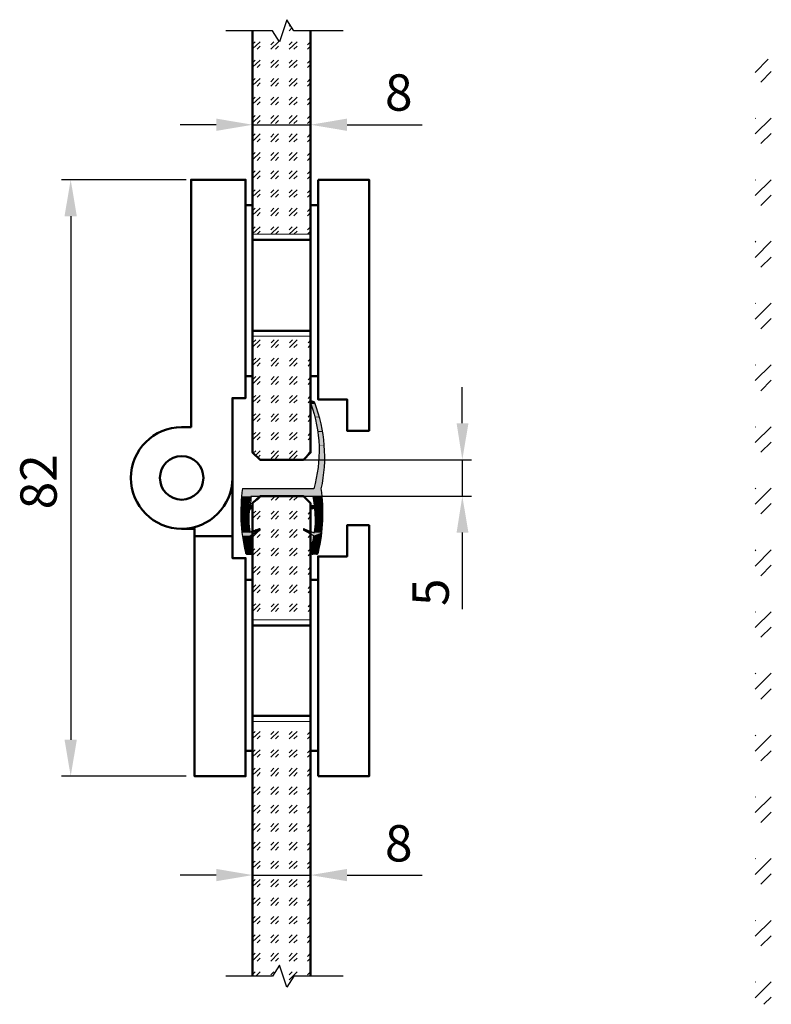
# Model space of a CAD drawing. Units: millimetres. Extents: x 32 to 198, y 35 to 286.
# Drawn here: x 48 to 121, y 35 to 130 of the extents above; entities that cross this region are included whole.
import ezdxf

# ---------------------------------------------------------------- set-up
doc = ezdxf.new("R2010")
doc.units = ezdxf.units.MM
for name, color, linetype, true_color in [('PDF _0', 7, 'Continuous', 0xecece7), ('PDF _2Стекло', 150, 'Continuous', 0x007fff), ('PDF _размер', 7, 'Continuous', 0x383e42), ('PDF _Текст', 7, 'Continuous', 0x383e42)]:
    doc.layers.add(name, color=color, linetype=linetype, true_color=true_color)
doc.layers.add('PDF _контур 0.5', color=7, linetype='Continuous')
doc.styles.add('PDF ISOCPEUR Italic', font='isocpeui.ttf')

msp = doc.modelspace()

# ---------------------------------------------------------------- linework, layer by layer
at = {"layer": 'PDF _0', "color": 7, "lineweight": 25}
for points in [[(79.635, 129), (74.894, 129), (74.216, 130.058), (73.496, 127.941), (72.819, 129), (68.331, 129)], [(70.745, 83.276), (70.618, 83.319)], [(76.672, 83.276), (76.836, 83.311)], [(76.873, 82.965), (76.714, 82.938)], [(71.549, 81.032), (70.618, 80.651)], [(70.66, 80.355), (71.591, 80.905)], [(76.799, 80.355), (75.825, 80.905)], [(75.867, 81.032), (76.831, 80.638)], [(70.914, 78.746), (70.914, 79.508)], [(76.502, 78.746), (76.502, 79.508)], [(70.406, 78.577), (70.745, 78.577)], [(77.053, 78.577), (76.714, 78.577)], [(79.635, 37.934), (74.894, 37.934), (74.216, 36.875), (73.496, 38.992), (72.819, 37.934), (68.331, 37.934)]]:
    msp.add_lwpolyline(points, dxfattribs=at)
for points in [[(76.518, 93.059, -0.158419), (76.799, 84.885), (73.708, 84.885), (69.94, 84.885)], [(70.745, 84.165), (73.708, 84.165), (76.714, 84.165, -0.010236), (76.836, 83.311)], [(70.575, 82.938), (70.745, 82.938, 1), (70.745, 83.276)]]:
    msp.add_lwpolyline(points, format="xyb", dxfattribs=at)
at = {"layer": 'PDF _0', "lineweight": 0}
for points in [[(76.883, 93.098), (76.502, 93.098), (76.883, 93.098)], [(76.841, 93.183), (76.545, 93.183), (76.841, 93.183)], [(76.841, 93.183), (76.545, 93.183), (76.841, 93.183)], [(76.799, 93.225), (76.587, 93.225), (76.799, 93.225)], [(76.799, 93.225), (76.587, 93.225), (76.799, 93.225)], [(76.756, 93.268), (76.629, 93.268), (76.756, 93.268)], [(76.714, 93.268), (76.672, 93.268), (76.714, 93.268)], [(70.787, 82.938), (70.745, 82.938), (70.787, 82.938)], [(77.645, 83.065), (76.545, 83.065), (77.645, 83.065)], [(77.645, 83.276), (76.587, 83.276), (77.645, 83.276)], [(77.645, 83.276), (76.629, 83.276), (77.645, 83.276)], [(77.645, 82.98), (76.629, 82.98), (77.645, 82.98)], [(71.634, 80.905), (71.21, 80.905), (71.634, 80.905)], [(71.634, 80.905), (71.253, 80.905), (71.634, 80.905)], [(71.634, 80.948), (71.337, 80.948), (71.634, 80.948)], [(71.634, 80.948), (71.38, 80.948), (71.634, 80.948)], [(71.634, 80.99), (71.464, 80.99), (71.634, 80.99)], [(71.634, 80.99), (71.507, 80.99), (71.634, 80.99)], [(76.164, 80.905), (75.825, 80.905), (76.164, 80.905)], [(75.867, 81.032), (75.867, 81.032), (75.867, 81.032)], [(75.867, 81.032), (75.867, 81.032), (75.867, 81.032)], [(75.867, 81.032), (75.867, 81.032), (75.867, 81.032)], [(77.391, 79.678), (76.629, 79.678), (77.391, 79.678)], [(70.872, 78.619), (70.279, 78.619), (70.872, 78.619)], [(70.787, 78.577), (70.364, 78.577), (70.787, 78.577)], [(77.222, 78.704), (76.545, 78.704), (77.222, 78.704)], [(77.18, 78.619), (76.587, 78.619), (77.18, 78.619)], [(77.095, 78.577), (76.672, 78.577), (77.095, 78.577)], [(77.053, 78.577), (76.714, 78.577), (77.053, 78.577)]]:
    msp.add_lwpolyline(points, dxfattribs=at)
for points in [[(70.745, 82.938), (70.745, 82.938), (70.745, 82.938)], [(71.591, 81.032), (71.549, 81.032), (71.591, 81.032)]]:
    msp.add_lwpolyline(points, close=True, dxfattribs=at)
at = {"layer": 'PDF _0', "color": 7, "lineweight": 25}
for centre, radius, start, end in [((76.704, 93.113), 0.194, 13.61128, 196.11969), ((63.402, 87.958), 14.458, 347.70081, 21.08826), ((86.603, 82.581), 16.829, 172.07335, 193.18359), ((60.861, 82.581), 16.829, 346.81641, 7.92665), ((91.766, 80.93), 21.23, 171.21628, 173.5621), ((76.357, 81.904), 5.821, 169.49156, 192.17836), ((76.722, 83.111), 0.173, 106.92539, 267.32465), ((71.168, 81.905), 5.803, 347.38735, 10.52679), ((71.566, 80.967), 0.0667, 291.97462, 105.09287), ((75.868, 80.961), 0.0702, 89.50436, 232.44557), ((91.596, 83.004), 21.059, 187.13224, 188.80448), ((72.361, 80.361), 1.679, 200.21516, 210.51308), ((76.734, 79.483), 0.233, 112.95257, 173.82309), ((76.586, 79.831), 0.145, 293.14435, 339.6139), ((55.911, 83.004), 21.059, 351.19552, 352.86776), ((70.402, 78.762), 0.185, 185.94555, 271.16672), ((70.766, 78.725), 0.15, 261.8699, 8.1301), ((76.71, 78.788), 0.211, 191.48255, 271.19783), ((77.061, 78.763), 0.187, 267.4307, 353.67371)]:
    msp.add_arc(centre, radius, start, end, dxfattribs=at)
at = {"layer": 'PDF _0', "transparency": 33554559}
for points in [[(76.883, 93.098), (76.502, 93.098), (76.883, 93.141)], [(76.502, 93.098), (76.883, 93.141), (76.545, 93.141)], [(76.545, 93.056), (76.883, 93.098), (76.502, 93.098)], [(76.502, 93.098), (76.883, 93.098), (76.883, 93.098)], [(76.841, 93.183), (76.545, 93.183), (76.841, 93.225)], [(76.545, 93.183), (76.841, 93.225), (76.545, 93.225)], [(76.841, 93.225), (76.545, 93.225), (76.799, 93.225)], [(76.545, 93.225), (76.799, 93.225), (76.587, 93.225)], [(76.841, 93.141), (76.545, 93.141), (76.841, 93.183)], [(76.545, 93.141), (76.841, 93.183), (76.545, 93.183)], [(76.545, 93.183), (76.841, 93.183), (76.841, 93.183)], [(76.841, 93.183), (76.841, 93.183), (76.545, 93.183)], [(76.841, 93.141), (76.841, 93.141), (76.545, 93.141)], [(76.841, 93.141), (76.545, 93.141), (76.883, 93.141)], [(76.883, 93.056), (76.545, 93.056), (76.883, 93.098)], [(76.883, 91.828), (76.883, 93.056), (76.545, 93.056)], [(76.799, 93.225), (76.587, 93.225), (76.799, 93.268)], [(76.587, 93.225), (76.799, 93.268), (76.587, 93.268)], [(76.799, 93.268), (76.587, 93.268), (76.756, 93.268)], [(76.587, 93.268), (76.756, 93.268), (76.629, 93.268)], [(76.587, 93.225), (76.799, 93.225), (76.799, 93.225)], [(76.799, 93.225), (76.799, 93.225), (76.587, 93.225)], [(76.629, 93.268), (76.756, 93.268), (76.756, 93.268)], [(76.756, 93.268), (76.629, 93.268), (76.714, 93.268)], [(76.629, 93.268), (76.714, 93.268), (76.672, 93.268)], [(76.672, 93.268), (76.714, 93.268), (76.714, 93.268)], [(76.714, 93.268), (76.714, 93.268), (76.672, 93.268)], [(77.307, 91.828), (76.883, 91.828), (76.883, 93.056)], [(76.926, 91.744), (77.307, 91.828), (76.883, 91.828)], [(77.307, 91.744), (76.926, 91.744), (77.307, 91.828)], [(77.18, 90.431), (77.307, 91.744), (76.926, 91.744)], [(77.603, 90.431), (77.18, 90.431), (77.307, 91.744)], [(77.603, 90.346), (77.18, 90.346), (77.603, 90.431)], [(77.18, 90.346), (77.603, 90.431), (77.18, 90.431)], [(77.307, 89.034), (77.603, 90.346), (77.18, 90.346)], [(77.772, 89.034), (77.307, 89.034), (77.603, 90.346)], [(77.815, 87.637), (77.264, 87.637), (77.772, 88.992)], [(77.264, 87.637), (77.772, 88.992), (77.307, 88.992)], [(77.772, 88.992), (77.307, 88.992), (77.772, 89.034)], [(77.307, 88.992), (77.772, 89.034), (77.307, 89.034)], [(77.73, 86.24), (77.137, 86.24), (77.815, 87.595)], [(77.137, 86.24), (77.815, 87.595), (77.264, 87.595)], [(77.815, 87.595), (77.264, 87.595), (77.815, 87.637)], [(77.264, 87.595), (77.815, 87.637), (77.264, 87.637)], [(77.518, 84.885), (76.799, 84.885), (77.73, 86.24)], [(76.799, 84.885), (77.73, 86.24), (77.095, 86.24)], [(77.73, 86.24), (77.095, 86.24), (77.137, 86.24)], [(77.095, 86.24), (77.73, 86.24), (77.73, 86.24)], [(77.561, 84.165), (69.856, 84.165), (77.518, 84.885)], [(69.856, 84.165), (77.518, 84.885), (69.94, 84.885)], [(70.618, 83.319), (69.813, 83.319), (70.745, 84.165)], [(69.813, 83.319), (70.745, 84.165), (69.856, 84.165)], [(76.799, 83.319), (77.561, 84.165), (76.714, 84.165)], [(77.645, 83.319), (76.799, 83.319), (77.561, 84.165)], [(70.745, 83.276), (69.813, 83.276), (70.618, 83.319)], [(69.813, 83.276), (70.618, 83.319), (69.813, 83.319)], [(69.813, 83.319), (70.618, 83.319), (70.618, 83.319)], [(70.618, 83.319), (70.618, 83.319), (69.813, 83.319)], [(70.872, 83.234), (69.813, 83.234), (70.872, 83.276)], [(69.813, 83.234), (70.872, 83.276), (69.813, 83.276)], [(70.829, 83.276), (70.829, 83.276), (69.813, 83.276)], [(70.829, 83.276), (69.813, 83.276), (70.872, 83.276)], [(70.787, 83.276), (70.787, 83.276), (69.813, 83.276)], [(70.787, 83.276), (69.813, 83.276), (70.829, 83.276)], [(70.745, 83.276), (70.745, 83.276), (69.813, 83.276)], [(70.745, 83.276), (69.813, 83.276), (70.787, 83.276)], [(70.914, 83.192), (69.813, 83.192), (70.872, 83.234)], [(69.813, 83.192), (70.872, 83.234), (69.813, 83.234)], [(70.914, 83.149), (69.813, 83.149), (70.914, 83.192)], [(69.813, 83.149), (70.914, 83.192), (69.813, 83.192)], [(69.813, 83.192), (70.914, 83.192), (70.914, 83.192)], [(70.914, 83.192), (70.914, 83.192), (69.813, 83.192)], [(70.914, 83.107), (69.813, 83.107), (70.914, 83.149)], [(69.813, 83.107), (70.914, 83.149), (69.813, 83.149)], [(70.914, 83.065), (69.813, 83.065), (70.914, 83.107)], [(69.813, 83.065), (70.914, 83.107), (69.813, 83.107)], [(70.872, 83.022), (69.813, 83.022), (70.914, 83.065)], [(69.813, 83.022), (70.914, 83.065), (69.813, 83.065)], [(69.813, 83.065), (70.914, 83.065), (70.914, 83.065)], [(70.914, 83.065), (70.914, 83.065), (69.813, 83.065)], [(70.872, 82.98), (69.813, 82.98), (70.872, 83.022)], [(69.813, 82.98), (70.872, 83.022), (69.813, 83.022)], [(70.829, 82.938), (69.813, 82.938), (70.829, 82.98)], [(69.813, 82.938), (70.829, 82.98), (69.813, 82.98)], [(69.813, 82.98), (70.829, 82.98), (70.829, 82.98)], [(70.829, 82.98), (70.829, 82.98), (69.813, 82.98)], [(70.872, 82.98), (70.872, 82.98), (69.813, 82.98)], [(70.872, 82.98), (69.813, 82.98), (70.829, 82.98)], [(70.491, 82.175), (69.813, 82.175), (70.575, 82.938)], [(69.813, 82.175), (70.575, 82.938), (69.813, 82.938)], [(70.66, 82.938), (70.829, 82.938), (70.575, 82.938)], [(70.745, 82.938), (70.787, 82.938), (70.66, 82.938)], [(70.787, 82.938), (70.66, 82.938), (70.829, 82.938)], [(77.645, 83.149), (76.502, 83.149), (77.645, 83.192)], [(76.502, 83.149), (77.645, 83.192), (76.545, 83.192)], [(77.645, 83.107), (76.502, 83.107), (77.645, 83.149)], [(76.502, 83.107), (77.645, 83.149), (76.502, 83.149)], [(77.645, 83.065), (76.502, 83.065), (77.645, 83.107)], [(76.502, 83.065), (77.645, 83.107), (76.502, 83.107)], [(76.545, 83.065), (77.645, 83.065), (76.502, 83.065)], [(77.645, 83.234), (76.545, 83.234), (77.645, 83.276)], [(76.545, 83.234), (77.645, 83.276), (76.587, 83.276)], [(77.645, 83.192), (76.545, 83.192), (77.645, 83.234)], [(76.545, 83.192), (77.645, 83.234), (76.545, 83.234)], [(76.545, 83.192), (77.645, 83.192), (77.645, 83.192)], [(77.645, 83.192), (77.645, 83.192), (76.545, 83.192)], [(77.645, 83.022), (76.545, 83.022), (77.645, 83.065)], [(76.545, 83.022), (77.645, 83.065), (76.545, 83.065)], [(76.587, 82.98), (77.645, 83.022), (76.545, 83.022)], [(76.587, 83.276), (77.645, 83.276), (76.629, 83.276)], [(77.645, 82.98), (76.587, 82.98), (77.645, 83.022)], [(76.629, 82.98), (77.645, 82.98), (76.587, 82.98)], [(76.587, 82.98), (77.645, 82.98), (77.645, 82.98)], [(77.645, 82.98), (77.645, 82.98), (76.587, 82.98)], [(76.629, 83.276), (77.645, 83.276), (77.645, 83.276)], [(77.645, 83.276), (77.645, 83.276), (76.629, 83.276)], [(76.629, 83.276), (77.645, 83.276), (76.672, 83.276)], [(77.645, 82.938), (76.629, 82.938), (77.645, 82.98)], [(76.629, 82.938), (77.645, 82.98), (76.629, 82.98)], [(76.672, 82.938), (76.756, 82.938), (76.629, 82.938)], [(76.841, 82.938), (76.841, 82.938), (76.629, 82.938)], [(76.841, 82.938), (76.629, 82.938), (76.756, 82.938)], [(77.645, 83.276), (76.672, 83.276), (77.645, 83.319)], [(76.672, 83.276), (77.645, 83.319), (76.799, 83.319)], [(76.672, 82.938), (76.714, 82.938), (76.714, 82.938)], [(76.714, 82.938), (76.714, 82.938), (76.672, 82.938)], [(76.714, 82.938), (76.672, 82.938), (76.756, 82.938)], [(76.799, 83.319), (77.645, 83.319), (77.645, 83.319)], [(77.645, 83.319), (77.645, 83.319), (76.799, 83.319)], [(76.926, 82.175), (77.645, 82.938), (76.841, 82.938)], [(76.841, 82.938), (77.645, 82.938), (77.645, 82.938)], [(77.645, 82.938), (77.645, 82.938), (76.841, 82.938)], [(77.645, 82.175), (76.926, 82.175), (77.645, 82.938)], [(70.491, 81.752), (69.813, 81.752), (70.491, 82.175)], [(69.813, 81.752), (70.491, 82.175), (69.813, 82.175)], [(70.533, 81.413), (69.813, 81.413), (70.491, 81.752)], [(69.813, 81.413), (70.491, 81.752), (69.813, 81.752)], [(77.645, 81.752), (76.926, 81.752), (77.645, 82.175)], [(76.926, 81.752), (77.645, 82.175), (76.926, 82.175)], [(77.603, 81.413), (76.926, 81.413), (77.645, 81.752)], [(76.926, 81.413), (77.645, 81.752), (76.926, 81.752)], [(69.898, 80.905), (70.533, 81.413), (69.813, 81.413)], [(70.575, 80.905), (69.898, 80.905), (70.533, 81.413)], [(70.618, 80.651), (69.898, 80.651), (70.575, 80.905)], [(69.898, 80.651), (70.575, 80.905), (69.898, 80.905)], [(69.94, 80.355), (71.21, 80.651), (69.898, 80.651)], [(70.66, 80.355), (69.94, 80.355), (71.21, 80.651)], [(71.21, 80.651), (70.618, 80.651), (71.591, 80.905)], [(70.618, 80.651), (71.591, 80.905), (71.21, 80.905)], [(71.634, 80.905), (71.634, 80.905), (71.21, 80.905)], [(71.634, 80.905), (71.21, 80.905), (71.591, 80.905)], [(71.21, 80.905), (71.634, 80.905), (71.253, 80.905)], [(71.253, 80.905), (71.634, 80.905), (71.295, 80.905)], [(71.634, 80.905), (71.295, 80.905), (71.634, 80.948)], [(71.295, 80.905), (71.634, 80.948), (71.337, 80.948)], [(71.295, 80.905), (71.634, 80.905), (71.634, 80.905)], [(71.634, 80.905), (71.634, 80.905), (71.295, 80.905)], [(71.337, 80.948), (71.634, 80.948), (71.38, 80.948)], [(71.38, 80.948), (71.634, 80.948), (71.422, 80.948)], [(71.634, 80.948), (71.422, 80.948), (71.634, 80.99)], [(71.422, 80.948), (71.634, 80.99), (71.464, 80.99)], [(71.464, 80.99), (71.634, 80.99), (71.634, 80.99)], [(71.634, 80.99), (71.634, 80.99), (71.464, 80.99)], [(71.464, 80.99), (71.634, 80.99), (71.507, 80.99)], [(71.507, 80.99), (71.634, 80.99), (71.549, 80.99)], [(71.591, 80.99), (71.549, 80.99), (71.591, 81.032)], [(71.549, 80.99), (71.591, 81.032), (71.549, 81.032)], [(71.549, 81.032), (71.591, 81.032), (71.591, 81.032)], [(71.591, 81.032), (71.591, 81.032), (71.549, 81.032)], [(71.549, 81.032), (71.591, 81.032), (71.591, 81.032)], [(71.591, 81.032), (71.591, 81.032), (71.549, 81.032)], [(71.591, 80.99), (71.591, 80.99), (71.549, 80.99)], [(71.591, 80.99), (71.549, 80.99), (71.634, 80.99)], [(76.037, 80.948), (75.783, 80.948), (75.994, 80.99)], [(75.783, 80.948), (75.994, 80.99), (75.783, 80.99)], [(75.994, 80.99), (75.783, 80.99), (75.952, 80.99)], [(75.783, 80.99), (75.952, 80.99), (75.825, 80.99)], [(76.121, 80.905), (75.783, 80.905), (76.079, 80.948)], [(75.783, 80.905), (76.079, 80.948), (75.783, 80.948)], [(76.037, 80.948), (76.037, 80.948), (75.783, 80.948)], [(76.037, 80.948), (75.783, 80.948), (76.079, 80.948)], [(75.783, 80.948), (76.037, 80.948), (76.037, 80.948)], [(76.037, 80.948), (76.037, 80.948), (75.783, 80.948)], [(75.825, 80.905), (76.164, 80.905), (75.783, 80.905)], [(76.121, 80.905), (76.121, 80.905), (75.783, 80.905)], [(76.121, 80.905), (75.783, 80.905), (76.164, 80.905)], [(75.91, 80.99), (75.825, 80.99), (75.867, 81.032)], [(75.825, 80.99), (75.867, 81.032), (75.825, 81.032)], [(75.825, 81.032), (75.867, 81.032), (75.867, 81.032)], [(75.867, 81.032), (75.867, 81.032), (75.825, 81.032)], [(75.91, 80.99), (75.91, 80.99), (75.825, 80.99)], [(75.91, 80.99), (75.825, 80.99), (75.952, 80.99)], [(75.825, 80.99), (75.91, 80.99), (75.91, 80.99)], [(75.91, 80.99), (75.91, 80.99), (75.825, 80.99)], [(75.825, 80.99), (75.91, 80.99), (75.91, 80.99)], [(75.91, 80.99), (75.91, 80.99), (75.825, 80.99)], [(76.248, 80.651), (76.248, 80.905), (75.825, 80.905)], [(76.206, 80.905), (76.206, 80.905), (75.825, 80.905)], [(76.206, 80.905), (75.825, 80.905), (76.248, 80.905)], [(76.164, 80.905), (76.164, 80.905), (75.825, 80.905)], [(76.164, 80.905), (75.825, 80.905), (76.206, 80.905)], [(76.799, 80.651), (76.248, 80.651), (76.248, 80.905)], [(76.799, 80.355), (77.518, 80.651), (76.248, 80.651)], [(77.518, 80.651), (76.799, 80.651), (77.603, 81.413)], [(76.799, 80.651), (77.603, 81.413), (76.926, 81.413)], [(77.518, 80.355), (76.799, 80.355), (77.518, 80.651)], [(70.702, 80.228), (69.94, 80.228), (70.66, 80.355)], [(69.94, 80.228), (70.66, 80.355), (69.94, 80.355)], [(70.025, 79.762), (70.702, 80.228), (69.94, 80.228)], [(70.745, 79.762), (70.025, 79.762), (70.702, 80.228)], [(70.745, 79.72), (70.025, 79.72), (70.745, 79.762)], [(70.025, 79.72), (70.745, 79.762), (70.025, 79.762)], [(70.787, 79.678), (70.025, 79.678), (70.745, 79.72)], [(70.025, 79.678), (70.745, 79.72), (70.025, 79.72)], [(70.025, 79.72), (70.745, 79.72), (70.745, 79.72)], [(70.745, 79.72), (70.745, 79.72), (70.025, 79.72)], [(70.067, 79.635), (70.787, 79.678), (70.025, 79.678)], [(70.025, 79.678), (70.787, 79.678), (70.787, 79.678)], [(70.787, 79.678), (70.787, 79.678), (70.025, 79.678)], [(70.829, 79.635), (70.067, 79.635), (70.787, 79.678)], [(77.391, 79.635), (76.587, 79.635), (77.391, 79.678)], [(76.587, 79.635), (77.391, 79.678), (76.629, 79.678)], [(76.629, 79.678), (77.391, 79.678), (76.672, 79.678)], [(77.434, 79.762), (76.672, 79.762), (77.518, 80.228)], [(76.672, 79.762), (77.518, 80.228), (76.756, 80.228)], [(77.391, 79.72), (76.672, 79.72), (77.434, 79.762)], [(76.672, 79.72), (77.434, 79.762), (76.672, 79.762)], [(77.391, 79.678), (76.672, 79.678), (77.391, 79.72)], [(76.672, 79.678), (77.391, 79.72), (76.672, 79.72)], [(76.672, 79.72), (77.391, 79.72), (77.391, 79.72)], [(77.391, 79.72), (77.391, 79.72), (76.672, 79.72)], [(77.518, 80.228), (76.756, 80.228), (77.518, 80.355)], [(76.756, 80.228), (77.518, 80.355), (76.799, 80.355)], [(70.872, 79.593), (70.067, 79.593), (70.872, 79.635)], [(70.067, 79.593), (70.872, 79.635), (70.067, 79.635)], [(70.829, 79.635), (70.829, 79.635), (70.067, 79.635)], [(70.829, 79.635), (70.067, 79.635), (70.872, 79.635)], [(70.914, 79.551), (70.067, 79.551), (70.914, 79.593)], [(70.067, 79.551), (70.914, 79.593), (70.067, 79.593)], [(70.872, 79.593), (70.872, 79.593), (70.067, 79.593)], [(70.872, 79.593), (70.067, 79.593), (70.914, 79.593)], [(70.914, 79.508), (70.067, 79.508), (70.914, 79.551)], [(70.067, 79.508), (70.914, 79.551), (70.067, 79.551)], [(70.237, 78.746), (70.914, 79.508), (70.067, 79.508)], [(70.067, 79.508), (70.914, 79.508), (70.914, 79.508)], [(70.914, 79.508), (70.914, 79.508), (70.067, 79.508)], [(70.914, 78.746), (70.237, 78.746), (70.914, 79.508)], [(70.914, 78.704), (70.237, 78.704), (70.914, 78.746)], [(70.237, 78.704), (70.914, 78.746), (70.237, 78.746)], [(77.349, 79.508), (76.502, 79.508), (77.391, 79.551)], [(76.502, 79.508), (77.391, 79.551), (76.545, 79.551)], [(77.222, 78.746), (76.502, 78.746), (77.349, 79.508)], [(76.502, 78.746), (77.349, 79.508), (76.502, 79.508)], [(76.502, 79.508), (77.349, 79.508), (77.349, 79.508)], [(77.349, 79.508), (77.349, 79.508), (76.502, 79.508)], [(77.222, 78.704), (76.502, 78.704), (77.222, 78.746)], [(76.502, 78.704), (77.222, 78.746), (76.502, 78.746)], [(77.391, 79.593), (76.545, 79.593), (77.391, 79.635)], [(76.545, 79.593), (77.391, 79.635), (76.587, 79.635)], [(77.391, 79.551), (76.545, 79.551), (77.391, 79.593)], [(76.545, 79.551), (77.391, 79.593), (76.545, 79.593)], [(76.545, 79.593), (77.391, 79.593), (77.391, 79.593)], [(77.391, 79.593), (77.391, 79.593), (76.545, 79.593)], [(76.587, 79.635), (77.391, 79.635), (77.391, 79.635)], [(77.391, 79.635), (77.391, 79.635), (76.587, 79.635)], [(70.914, 78.662), (70.237, 78.662), (70.914, 78.704)], [(70.237, 78.662), (70.914, 78.704), (70.237, 78.704)], [(70.237, 78.704), (70.914, 78.704), (70.914, 78.704)], [(70.914, 78.704), (70.914, 78.704), (70.237, 78.704)], [(70.872, 78.619), (70.237, 78.619), (70.914, 78.662)], [(70.237, 78.619), (70.914, 78.662), (70.237, 78.662)], [(70.237, 78.662), (70.914, 78.662), (70.914, 78.662)], [(70.914, 78.662), (70.914, 78.662), (70.237, 78.662)], [(70.237, 78.662), (70.914, 78.662), (70.914, 78.662)], [(70.914, 78.662), (70.914, 78.662), (70.237, 78.662)], [(70.279, 78.619), (70.872, 78.619), (70.237, 78.619)], [(70.321, 78.577), (70.872, 78.619), (70.279, 78.619)], [(70.279, 78.619), (70.872, 78.619), (70.872, 78.619)], [(70.872, 78.619), (70.872, 78.619), (70.279, 78.619)], [(70.279, 78.619), (70.872, 78.619), (70.872, 78.619)], [(70.872, 78.619), (70.872, 78.619), (70.279, 78.619)], [(70.829, 78.577), (70.321, 78.577), (70.872, 78.619)], [(70.364, 78.577), (70.787, 78.577), (70.321, 78.577)], [(70.321, 78.577), (70.787, 78.577), (70.787, 78.577)], [(70.787, 78.577), (70.787, 78.577), (70.321, 78.577)], [(70.829, 78.577), (70.829, 78.577), (70.321, 78.577)], [(70.829, 78.577), (70.321, 78.577), (70.787, 78.577)], [(70.321, 78.577), (70.829, 78.577), (70.829, 78.577)], [(70.829, 78.577), (70.829, 78.577), (70.321, 78.577)], [(70.406, 78.577), (70.787, 78.577), (70.364, 78.577)], [(70.364, 78.577), (70.787, 78.577), (70.787, 78.577)], [(70.787, 78.577), (70.787, 78.577), (70.364, 78.577)], [(70.745, 78.577), (70.406, 78.577), (70.787, 78.577)], [(76.545, 78.704), (77.222, 78.704), (76.502, 78.704)], [(77.222, 78.662), (76.545, 78.662), (77.222, 78.704)], [(76.545, 78.662), (77.222, 78.704), (76.545, 78.704)], [(77.18, 78.619), (76.545, 78.619), (77.18, 78.662)], [(76.545, 78.619), (77.18, 78.662), (76.545, 78.662)], [(76.545, 78.662), (77.18, 78.662), (77.18, 78.662)], [(77.18, 78.662), (77.18, 78.662), (76.545, 78.662)], [(77.222, 78.662), (77.222, 78.662), (76.545, 78.662)], [(77.222, 78.662), (76.545, 78.662), (77.18, 78.662)], [(76.587, 78.619), (77.18, 78.619), (76.545, 78.619)], [(76.545, 78.619), (77.18, 78.619), (77.18, 78.619)], [(77.18, 78.619), (77.18, 78.619), (76.545, 78.619)], [(77.137, 78.577), (76.587, 78.577), (77.137, 78.619)], [(76.587, 78.577), (77.137, 78.619), (76.587, 78.619)], [(77.18, 78.619), (77.18, 78.619), (76.587, 78.619)], [(77.18, 78.619), (76.587, 78.619), (77.137, 78.619)], [(76.629, 78.577), (77.137, 78.577), (76.587, 78.577)], [(76.587, 78.577), (77.137, 78.577), (77.137, 78.577)], [(77.137, 78.577), (77.137, 78.577), (76.587, 78.577)], [(76.672, 78.577), (77.095, 78.577), (76.629, 78.577)], [(76.629, 78.577), (77.095, 78.577), (77.095, 78.577)], [(77.095, 78.577), (77.095, 78.577), (76.629, 78.577)], [(77.095, 78.577), (76.629, 78.577), (77.137, 78.577)], [(76.714, 78.577), (77.053, 78.577), (76.672, 78.577)], [(77.095, 78.577), (77.095, 78.577), (76.672, 78.577)], [(77.095, 78.577), (76.672, 78.577), (77.053, 78.577)]]:
    msp.add_solid(points, dxfattribs=at)
at = {"layer": 'PDF _2Стекло', "lineweight": 50}
for points in [[(76.502, 129), (76.502, 88.357), (75.825, 87.679), (71.634, 87.679), (70.914, 88.357), (70.914, 129)], [(76.502, 37.934), (76.502, 83.488), (75.825, 84.165), (71.634, 84.165), (70.914, 83.488), (70.914, 37.934)]]:
    msp.add_lwpolyline(points, dxfattribs=at)
at = {"layer": 'PDF _2Стекло', "lineweight": 9}
for points in [[(74.555, 129.55), (74.428, 129.423)], [(74.724, 129.296), (74.428, 129)], [(74.894, 129), (74.894, 129)], [(71.634, 127.941), (70.914, 127.264)], [(71.168, 127.941), (70.914, 127.687)], [(71.634, 127.518), (71.337, 127.222)], [(73.412, 127.941), (72.65, 127.222)], [(72.946, 127.941), (72.65, 127.645)], [(73.412, 127.518), (73.115, 127.222)], [(75.19, 127.941), (74.428, 127.222)], [(74.724, 127.941), (74.428, 127.645)], [(75.19, 127.518), (74.894, 127.222)], [(76.502, 127.941), (76.206, 127.645)], [(76.502, 127.518), (76.206, 127.222)], [(71.634, 126.163), (70.914, 125.486)], [(71.168, 126.163), (70.914, 125.909)], [(73.412, 126.163), (72.65, 125.444)], [(72.946, 126.163), (72.65, 125.867)], [(75.19, 126.163), (74.428, 125.444)], [(74.724, 126.163), (74.428, 125.867)], [(76.502, 126.163), (76.206, 125.867)], [(119.305, 124.978), (120.575, 126.248)], [(71.634, 125.74), (71.337, 125.444)], [(73.412, 125.74), (73.115, 125.444)], [(75.19, 125.74), (74.894, 125.444)], [(76.502, 125.74), (76.206, 125.444)], [(71.634, 124.385), (70.914, 123.708)], [(71.168, 124.385), (70.914, 124.131)], [(73.412, 124.385), (72.65, 123.665)], [(72.946, 124.385), (72.65, 124.089)], [(75.19, 124.385), (74.428, 123.665)], [(74.724, 124.385), (74.428, 124.089)], [(76.502, 124.385), (76.206, 124.089)], [(119.855, 124.046), (120.871, 125.063)], [(71.634, 123.962), (71.337, 123.665)], [(73.412, 123.962), (73.115, 123.665)], [(75.19, 123.962), (74.894, 123.665)], [(76.502, 123.962), (76.206, 123.665)], [(71.634, 122.607), (70.914, 121.93)], [(71.168, 122.607), (70.914, 122.353)], [(73.412, 122.607), (72.65, 121.845)], [(72.946, 122.607), (72.65, 122.311)], [(75.19, 122.607), (74.428, 121.845)], [(74.724, 122.607), (74.428, 122.311)], [(76.502, 122.607), (76.206, 122.311)], [(71.634, 122.141), (71.337, 121.845)], [(73.412, 122.141), (73.115, 121.845)], [(75.19, 122.141), (74.894, 121.845)], [(76.502, 122.184), (76.206, 121.845)], [(71.634, 120.829), (70.914, 120.109)], [(71.168, 120.829), (70.914, 120.575)], [(73.412, 120.829), (72.65, 120.067)], [(72.946, 120.829), (72.65, 120.533)], [(75.19, 120.829), (74.428, 120.067)], [(74.724, 120.829), (74.428, 120.533)], [(76.502, 120.829), (76.206, 120.533)], [(119.305, 119.051), (120.871, 120.575)], [(119.305, 120.533), (119.389, 120.575)], [(71.634, 120.363), (71.337, 120.067)], [(73.412, 120.363), (73.115, 120.067)], [(75.19, 120.363), (74.894, 120.067)], [(76.502, 120.363), (76.206, 120.067)], [(71.634, 119.051), (70.914, 118.331)], [(71.168, 119.051), (70.914, 118.797)], [(71.634, 118.585), (71.337, 118.289)], [(73.412, 119.051), (72.65, 118.289)], [(72.946, 119.051), (72.65, 118.754)], [(73.412, 118.585), (73.115, 118.289)], [(75.19, 119.051), (74.428, 118.289)], [(74.724, 119.051), (74.428, 118.754)], [(75.19, 118.585), (74.894, 118.289)], [(76.502, 119.051), (76.206, 118.754)], [(76.502, 118.585), (76.206, 118.289)], [(119.855, 118.119), (120.871, 119.093)], [(71.634, 117.273), (70.914, 116.553)], [(71.168, 117.273), (70.914, 117.019)], [(71.634, 116.807), (71.337, 116.511)], [(73.412, 117.273), (72.65, 116.511)], [(72.946, 117.273), (72.65, 116.976)], [(73.412, 116.807), (73.115, 116.511)], [(75.19, 117.273), (74.428, 116.511)], [(74.724, 117.273), (74.428, 116.976)], [(75.19, 116.807), (74.894, 116.511)], [(76.502, 117.273), (76.206, 116.976)], [(76.502, 116.807), (76.206, 116.511)], [(71.634, 115.494), (70.914, 114.775)], [(71.168, 115.494), (70.914, 115.24)], [(71.634, 115.029), (71.337, 114.732)], [(73.412, 115.494), (72.65, 114.732)], [(72.946, 115.494), (72.65, 115.198)], [(73.412, 115.029), (73.115, 114.732)], [(75.19, 115.494), (74.428, 114.732)], [(74.724, 115.494), (74.428, 115.198)], [(75.19, 115.029), (74.894, 114.732)], [(76.502, 115.494), (76.206, 115.198)], [(76.502, 115.029), (76.206, 114.732)], [(119.305, 113.124), (120.871, 114.648)], [(119.305, 114.605), (119.389, 114.648)], [(71.634, 113.674), (70.914, 112.997)], [(71.168, 113.674), (70.914, 113.462)], [(71.634, 113.251), (71.337, 112.954)], [(73.412, 113.674), (72.65, 112.954)], [(72.946, 113.674), (72.65, 113.378)], [(73.412, 113.251), (73.115, 112.954)], [(75.19, 113.674), (74.428, 112.954)], [(74.724, 113.674), (74.428, 113.378)], [(75.19, 113.251), (74.894, 112.954)], [(76.502, 113.674), (76.206, 113.378)], [(76.502, 113.251), (76.206, 112.954)], [(119.855, 112.15), (120.871, 113.166)], [(71.634, 111.896), (70.914, 111.218)], [(71.168, 111.896), (70.914, 111.642)], [(71.634, 111.472), (71.337, 111.176)], [(73.412, 111.896), (72.65, 111.176)], [(72.946, 111.896), (72.65, 111.599)], [(73.412, 111.472), (73.115, 111.176)], [(75.19, 111.896), (74.428, 111.176)], [(74.724, 111.896), (74.428, 111.599)], [(75.19, 111.472), (74.894, 111.176)], [(76.502, 111.896), (76.206, 111.599)], [(76.502, 111.472), (76.206, 111.176)], [(71.634, 110.118), (70.914, 109.44)], [(71.168, 110.118), (70.914, 109.864)], [(73.412, 110.118), (72.65, 109.398)], [(72.946, 110.118), (72.65, 109.821)], [(75.19, 110.118), (74.428, 109.398)], [(74.724, 110.118), (74.428, 109.821)], [(76.502, 110.118), (76.206, 109.821)], [(76.502, 109.398), (70.914, 109.398)], [(71.634, 109.694), (71.337, 109.398)], [(73.412, 109.694), (73.115, 109.398)], [(75.19, 109.694), (74.894, 109.398)], [(76.502, 109.694), (76.206, 109.398)], [(119.305, 107.154), (120.871, 108.721)], [(119.305, 108.636), (119.389, 108.721)], [(119.855, 106.223), (120.871, 107.196)], [(119.305, 101.227), (120.871, 102.751)], [(119.305, 102.709), (119.389, 102.751)], [(119.855, 100.296), (120.871, 101.269)], [(76.502, 99.576), (70.914, 99.576)], [(71.634, 99.237), (70.914, 98.517)], [(71.21, 99.237), (70.914, 98.941)], [(71.634, 98.771), (71.337, 98.475)], [(73.412, 99.237), (72.692, 98.475)], [(72.988, 99.237), (72.692, 98.941)], [(73.412, 98.771), (73.115, 98.475)], [(75.19, 99.237), (74.47, 98.475)], [(74.767, 99.237), (74.47, 98.941)], [(75.19, 98.771), (74.894, 98.475)], [(76.502, 99.195), (76.248, 98.941)], [(76.502, 98.771), (76.248, 98.475)], [(71.634, 97.459), (70.914, 96.739)], [(71.21, 97.459), (70.914, 97.163)], [(71.634, 96.993), (71.337, 96.697)], [(73.412, 97.459), (72.692, 96.697)], [(72.988, 97.459), (72.692, 97.163)], [(73.412, 96.993), (73.115, 96.697)], [(75.19, 97.459), (74.47, 96.697)], [(74.767, 97.459), (74.47, 97.163)], [(75.19, 96.993), (74.894, 96.697)], [(76.502, 97.417), (76.248, 97.163)], [(76.502, 96.993), (76.248, 96.697)], [(119.305, 95.3), (120.871, 96.824)], [(119.305, 96.782), (119.389, 96.824)], [(71.634, 95.681), (70.914, 94.961)], [(71.21, 95.681), (70.914, 95.385)], [(71.634, 95.215), (71.337, 94.919)], [(73.412, 95.681), (72.692, 94.919)], [(72.988, 95.681), (72.692, 95.385)], [(73.412, 95.215), (73.115, 94.919)], [(75.19, 95.681), (74.47, 94.919)], [(74.767, 95.681), (74.47, 95.385)], [(75.19, 95.215), (74.894, 94.919)], [(76.502, 95.639), (76.248, 95.385)], [(76.502, 95.215), (76.248, 94.919)], [(119.855, 94.326), (120.871, 95.342)], [(71.634, 93.86), (70.914, 93.183)], [(71.21, 93.86), (70.914, 93.606)], [(71.634, 93.437), (71.337, 93.141)], [(73.412, 93.86), (72.692, 93.141)], [(72.988, 93.86), (72.692, 93.564)], [(73.412, 93.437), (73.115, 93.141)], [(75.19, 93.86), (74.47, 93.141)], [(74.767, 93.86), (74.47, 93.564)], [(75.19, 93.437), (74.894, 93.141)], [(76.502, 93.86), (76.248, 93.564)], [(76.502, 93.437), (76.248, 93.141)], [(71.634, 92.082), (70.914, 91.363)], [(71.21, 92.082), (70.914, 91.828)], [(73.412, 92.082), (72.692, 91.363)], [(72.988, 92.082), (72.692, 91.786)], [(75.19, 92.082), (74.47, 91.363)], [(74.767, 92.082), (74.47, 91.786)], [(76.502, 92.082), (76.248, 91.786)], [(71.634, 91.659), (71.337, 91.363)], [(73.412, 91.659), (73.115, 91.363)], [(75.19, 91.659), (74.894, 91.363)], [(76.502, 91.617), (76.248, 91.363)], [(71.634, 90.304), (70.914, 89.584)], [(71.21, 90.304), (70.914, 90.05)], [(73.412, 90.304), (72.692, 89.584)], [(72.988, 90.304), (72.692, 90.008)], [(75.19, 90.304), (74.47, 89.584)], [(74.767, 90.304), (74.47, 90.008)], [(76.502, 90.304), (76.248, 90.008)], [(119.305, 89.33), (120.871, 90.855)], [(119.305, 90.812), (119.389, 90.855)], [(71.634, 89.881), (71.337, 89.584)], [(73.412, 89.881), (73.115, 89.584)], [(75.19, 89.881), (74.894, 89.584)], [(76.502, 89.838), (76.248, 89.584)], [(119.855, 88.399), (120.871, 89.373)], [(71.21, 88.526), (70.956, 88.314)], [(71.634, 88.526), (71.21, 88.103)], [(73.412, 88.526), (72.692, 87.806)], [(72.988, 88.526), (72.692, 88.23)], [(75.19, 88.526), (74.47, 87.806)], [(74.767, 88.526), (74.47, 88.23)], [(76.502, 88.526), (76.248, 88.23)], [(71.634, 88.103), (71.422, 87.849)], [(73.412, 88.103), (73.115, 87.806)], [(75.19, 88.103), (74.894, 87.806)], [(119.305, 83.403), (120.871, 84.927)], [(119.305, 84.885), (119.389, 84.927)], [(71.634, 84.081), (71.337, 83.784)], [(73.073, 84.165), (72.692, 83.784)], [(73.412, 84.081), (73.115, 83.784)], [(74.851, 84.165), (74.47, 83.784)], [(75.19, 84.081), (74.894, 83.784)], [(71.634, 82.726), (70.914, 82.006)], [(71.21, 82.726), (70.914, 82.472)], [(73.412, 82.726), (72.692, 81.964)], [(72.988, 82.726), (72.692, 82.43)], [(75.19, 82.726), (74.47, 81.964)], [(74.767, 82.726), (74.47, 82.43)], [(76.502, 82.726), (76.248, 82.43)], [(119.855, 82.472), (120.871, 83.446)], [(71.634, 82.26), (71.337, 81.964)], [(73.412, 82.26), (73.115, 81.964)], [(75.19, 82.26), (74.894, 81.964)], [(76.502, 82.26), (76.248, 81.964)], [(71.634, 80.948), (70.914, 80.228)], [(71.21, 80.948), (70.914, 80.651)], [(73.412, 80.948), (72.692, 80.186)], [(72.988, 80.948), (72.692, 80.651)], [(75.19, 80.948), (74.47, 80.186)], [(74.767, 80.948), (74.47, 80.651)], [(76.502, 80.905), (76.248, 80.651)], [(71.634, 80.482), (71.337, 80.186)], [(73.412, 80.482), (73.115, 80.186)], [(75.19, 80.482), (74.894, 80.186)], [(76.502, 80.482), (76.248, 80.186)], [(71.634, 79.17), (70.914, 78.45)], [(71.126, 79.085), (70.914, 78.873)], [(73.412, 79.17), (72.692, 78.408)], [(72.988, 79.17), (72.692, 78.873)], [(75.19, 79.17), (74.47, 78.408)], [(74.767, 79.17), (74.47, 78.873)], [(76.418, 79.043), (76.248, 78.873)], [(119.305, 77.434), (120.871, 79)], [(119.305, 78.916), (119.389, 79)], [(71.634, 78.704), (71.337, 78.408)], [(73.412, 78.704), (73.115, 78.408)], [(75.19, 78.704), (74.894, 78.408)], [(76.502, 78.704), (76.248, 78.408)], [(71.634, 77.391), (70.914, 76.672)], [(71.21, 77.391), (70.914, 77.095)], [(71.634, 76.926), (71.337, 76.629)], [(73.412, 77.391), (72.692, 76.629)], [(72.988, 77.391), (72.692, 77.095)], [(73.412, 76.926), (73.115, 76.629)], [(75.19, 77.391), (74.47, 76.629)], [(74.767, 77.391), (74.47, 77.095)], [(75.19, 76.926), (74.894, 76.629)], [(76.502, 77.349), (76.248, 77.095)], [(76.502, 76.926), (76.248, 76.629)], [(119.855, 76.502), (120.871, 77.518)], [(71.634, 75.613), (70.914, 74.894)], [(71.21, 75.613), (70.914, 75.317)], [(71.634, 75.148), (71.337, 74.851)], [(73.412, 75.613), (72.692, 74.851)], [(72.988, 75.613), (72.692, 75.275)], [(73.412, 75.148), (73.115, 74.851)], [(75.19, 75.613), (74.47, 74.851)], [(74.767, 75.613), (74.47, 75.275)], [(75.19, 75.148), (74.894, 74.851)], [(76.502, 75.571), (76.248, 75.275)], [(76.502, 75.148), (76.248, 74.851)], [(71.634, 73.793), (70.914, 73.073)], [(71.21, 73.793), (70.914, 73.539)], [(71.634, 73.369), (71.337, 73.073)], [(73.412, 73.793), (72.692, 73.073)], [(72.988, 73.793), (72.692, 73.496)], [(73.412, 73.369), (73.115, 73.073)], [(75.19, 73.793), (74.47, 73.073)], [(74.767, 73.793), (74.47, 73.496)], [(75.19, 73.369), (74.894, 73.073)], [(76.502, 73.793), (76.248, 73.496)], [(76.502, 73.327), (76.248, 73.073)], [(119.305, 71.507), (120.871, 73.031)], [(119.305, 72.988), (119.389, 73.031)], [(76.502, 72.269), (70.914, 72.269)], [(119.855, 70.575), (120.871, 71.549)], [(119.305, 65.58), (120.871, 67.104)], [(119.305, 67.061), (119.389, 67.104)], [(119.855, 64.606), (120.871, 65.622)], [(76.502, 62.447), (70.914, 62.447)], [(71.634, 61.515), (70.914, 60.838)], [(71.168, 61.515), (70.914, 61.261)], [(71.634, 61.092), (71.337, 60.795)], [(73.412, 61.515), (72.65, 60.795)], [(72.946, 61.515), (72.65, 61.219)], [(73.412, 61.092), (73.115, 60.795)], [(75.19, 61.515), (74.428, 60.795)], [(74.724, 61.515), (74.428, 61.219)], [(75.19, 61.092), (74.894, 60.795)], [(76.502, 61.515), (76.206, 61.219)], [(76.502, 61.092), (76.206, 60.795)], [(119.305, 59.61), (120.871, 61.134)], [(119.305, 61.092), (119.389, 61.134)], [(71.634, 59.737), (70.914, 59.06)], [(71.168, 59.737), (70.914, 59.483)], [(71.634, 59.314), (71.337, 59.017)], [(73.412, 59.737), (72.65, 59.017)], [(72.946, 59.737), (72.65, 59.441)], [(73.412, 59.314), (73.115, 59.017)], [(75.19, 59.737), (74.428, 59.017)], [(74.724, 59.737), (74.428, 59.441)], [(75.19, 59.314), (74.894, 59.017)], [(76.502, 59.737), (76.206, 59.441)], [(76.502, 59.314), (76.206, 59.017)], [(119.855, 58.679), (120.871, 59.652)], [(71.634, 57.959), (70.914, 57.282)], [(71.168, 57.959), (70.914, 57.705)], [(73.412, 57.959), (72.65, 57.197)], [(72.946, 57.959), (72.65, 57.663)], [(75.19, 57.959), (74.428, 57.197)], [(74.724, 57.959), (74.428, 57.663)], [(76.502, 57.959), (76.206, 57.663)], [(71.634, 57.536), (71.337, 57.197)], [(73.412, 57.536), (73.115, 57.197)], [(75.19, 57.536), (74.894, 57.197)], [(76.502, 57.536), (76.206, 57.197)], [(71.634, 56.181), (70.914, 55.461)], [(71.168, 56.181), (70.914, 55.927)], [(73.412, 56.181), (72.65, 55.419)], [(72.946, 56.181), (72.65, 55.884)], [(75.19, 56.181), (74.428, 55.419)], [(74.724, 56.181), (74.428, 55.884)], [(76.502, 56.181), (76.206, 55.884)], [(71.634, 55.715), (71.337, 55.419)], [(73.412, 55.715), (73.115, 55.419)], [(75.19, 55.715), (74.894, 55.419)], [(76.502, 55.715), (76.206, 55.419)], [(119.305, 53.683), (120.871, 55.207)], [(119.305, 55.165), (119.389, 55.207)], [(71.634, 54.403), (70.914, 53.683)], [(71.168, 54.403), (70.914, 54.149)], [(73.412, 54.403), (72.65, 53.641)], [(72.946, 54.403), (72.65, 54.106)], [(75.19, 54.403), (74.428, 53.641)], [(74.724, 54.403), (74.428, 54.106)], [(76.502, 54.403), (76.206, 54.106)], [(71.634, 53.937), (71.337, 53.641)], [(73.412, 53.937), (73.115, 53.641)], [(75.19, 53.937), (74.894, 53.641)], [(76.502, 53.937), (76.206, 53.641)], [(119.855, 52.751), (120.871, 53.725)], [(71.634, 52.624), (70.914, 51.905)], [(71.168, 52.624), (70.914, 52.37)], [(71.634, 52.159), (71.337, 51.862)], [(73.412, 52.624), (72.65, 51.862)], [(72.946, 52.624), (72.65, 52.328)], [(73.412, 52.159), (73.115, 51.862)], [(75.19, 52.624), (74.428, 51.862)], [(74.724, 52.624), (74.428, 52.328)], [(75.19, 52.159), (74.894, 51.862)], [(76.502, 52.624), (76.206, 52.328)], [(76.502, 52.159), (76.206, 51.862)], [(71.634, 50.846), (70.914, 50.127)], [(71.168, 50.846), (70.914, 50.592)], [(71.634, 50.381), (71.337, 50.084)], [(73.412, 50.846), (72.65, 50.084)], [(72.946, 50.846), (72.65, 50.55)], [(73.412, 50.381), (73.115, 50.084)], [(75.19, 50.846), (74.428, 50.084)], [(74.724, 50.846), (74.428, 50.55)], [(75.19, 50.381), (74.894, 50.084)], [(76.502, 50.846), (76.206, 50.55)], [(76.502, 50.381), (76.206, 50.084)], [(71.634, 49.026), (70.914, 48.348)], [(71.168, 49.026), (70.914, 48.814)], [(71.634, 48.603), (71.337, 48.306)], [(73.412, 49.026), (72.65, 48.306)], [(72.946, 49.026), (72.65, 48.73)], [(73.412, 48.603), (73.115, 48.306)], [(75.19, 49.026), (74.428, 48.306)], [(74.724, 49.026), (74.428, 48.73)], [(75.19, 48.603), (74.894, 48.306)], [(76.502, 49.026), (76.206, 48.73)], [(76.502, 48.603), (76.206, 48.306)], [(119.305, 47.713), (120.871, 49.28)], [(119.305, 49.238), (119.389, 49.28)], [(119.855, 46.782), (120.871, 47.798)], [(71.634, 47.248), (70.914, 46.57)], [(71.168, 47.248), (70.914, 46.994)], [(71.634, 46.824), (71.337, 46.528)], [(73.412, 47.248), (72.65, 46.528)], [(72.946, 47.248), (72.65, 46.951)], [(73.412, 46.824), (73.115, 46.528)], [(75.19, 47.248), (74.428, 46.528)], [(74.724, 47.248), (74.428, 46.951)], [(75.19, 46.824), (74.894, 46.528)], [(76.502, 47.248), (76.206, 46.951)], [(76.502, 46.824), (76.206, 46.528)], [(71.634, 45.47), (70.914, 44.792)], [(71.168, 45.47), (70.914, 45.216)], [(71.634, 45.046), (71.337, 44.75)], [(73.412, 45.47), (72.65, 44.75)], [(72.946, 45.47), (72.65, 45.173)], [(73.412, 45.046), (73.115, 44.75)], [(75.19, 45.47), (74.428, 44.75)], [(74.724, 45.47), (74.428, 45.173)], [(75.19, 45.046), (74.894, 44.75)], [(76.502, 45.47), (76.206, 45.173)], [(76.502, 45.046), (76.206, 44.75)], [(71.634, 43.691), (70.914, 43.014)], [(71.168, 43.691), (70.914, 43.437)], [(73.412, 43.691), (72.65, 42.972)], [(72.946, 43.691), (72.65, 43.395)], [(75.19, 43.691), (74.428, 42.972)], [(74.724, 43.691), (74.428, 43.395)], [(76.502, 43.691), (76.206, 43.395)], [(71.634, 43.268), (71.337, 42.972)], [(73.412, 43.268), (73.115, 42.972)], [(75.19, 43.268), (74.894, 42.972)], [(76.502, 43.268), (76.206, 42.972)], [(119.305, 41.786), (120.871, 43.31)], [(119.305, 43.268), (119.389, 43.31)], [(71.634, 41.913), (70.914, 41.236)], [(71.168, 41.913), (70.914, 41.659)], [(73.412, 41.913), (72.65, 41.151)], [(72.946, 41.913), (72.65, 41.617)], [(75.19, 41.913), (74.428, 41.151)], [(74.724, 41.913), (74.428, 41.617)], [(76.502, 41.913), (76.206, 41.617)], [(119.855, 40.855), (120.871, 41.829)], [(71.634, 41.448), (71.337, 41.151)], [(73.412, 41.448), (73.115, 41.151)], [(75.19, 41.448), (74.894, 41.151)], [(76.502, 41.49), (76.206, 41.151)], [(71.634, 40.135), (70.914, 39.415)], [(71.168, 40.135), (70.914, 39.881)], [(73.412, 40.135), (72.65, 39.373)], [(72.946, 40.135), (72.65, 39.839)], [(75.19, 40.135), (74.428, 39.373)], [(74.724, 40.135), (74.428, 39.839)], [(76.502, 40.135), (76.206, 39.839)], [(71.634, 39.669), (71.337, 39.373)], [(73.412, 39.669), (73.115, 39.373)], [(75.19, 39.669), (74.894, 39.373)], [(76.502, 39.669), (76.206, 39.373)], [(71.168, 38.357), (70.914, 38.103)], [(71.634, 38.357), (71.21, 37.934)], [(72.946, 38.357), (72.65, 38.061)], [(75.19, 38.357), (74.428, 37.595)], [(74.724, 38.357), (74.428, 38.061)], [(76.502, 38.357), (76.206, 38.061)], [(119.305, 35.859), (120.871, 37.383)], [(119.305, 37.341), (119.389, 37.383)], [(120.151, 35.224), (120.871, 35.902)]]:
    msp.add_lwpolyline(points, dxfattribs=at)
at = {"layer": 'PDF _контур 0.5', "lineweight": 50}
for points in [[(64.055, 90.812), (64.987, 90.812), (64.987, 114.648), (70.237, 114.648), (70.237, 93.606), (68.966, 93.606), (68.966, 85.901), (68.966, 78.196), (70.237, 78.196), (70.237, 57.197), (65.325, 57.197), (65.325, 80.313), (68.966, 80.313)], [(65.325, 80.313), (65.325, 81.032), (64.055, 81.032)]]:
    msp.add_lwpolyline(points, dxfattribs=at)
for points in [[(77.222, 114.648), (82.133, 114.648), (82.133, 90.473), (80.016, 90.473), (80.016, 93.479), (77.222, 93.479)], [(70.237, 95.723), (70.237, 112.192), (70.914, 112.192), (70.914, 95.723)], [(76.502, 95.723), (76.502, 112.192), (77.222, 112.192), (77.222, 95.723)], [(76.502, 100.084), (76.502, 108.848), (70.914, 108.848), (70.914, 100.084)], [(77.222, 57.197), (82.133, 57.197), (82.133, 81.371), (80.016, 81.371), (80.016, 78.365), (77.222, 78.365)], [(70.237, 76.121), (70.237, 59.652), (70.914, 59.652), (70.914, 76.121)], [(76.502, 76.121), (76.502, 59.652), (77.222, 59.652), (77.222, 76.121)], [(76.502, 71.718), (76.502, 62.997), (70.914, 62.997), (70.914, 71.718)]]:
    msp.add_lwpolyline(points, close=True, dxfattribs=at)
msp.add_circle((64.077, 85.922), 2.096, dxfattribs=at)
msp.add_arc((64.077, 85.922), 4.89, 90.00001, 359.99997, dxfattribs=at)
at = {"layer": 'PDF _размер', "lineweight": 25}
for points in [[(70.914, 123.538), (70.914, 119.051)], [(76.502, 123.75), (76.502, 119.051)], [(67.4, 119.94), (63.928, 119.94)], [(70.914, 119.94), (76.502, 119.94)], [(80.016, 119.94), (87.256, 119.94)], [(64.521, 114.648), (52.497, 114.648)], [(53.387, 111.134), (53.387, 60.711)], [(91.109, 91.193), (91.109, 94.665)], [(74.174, 87.679), (91.998, 87.679)], [(91.109, 87.679), (91.109, 84.165)], [(74.174, 84.165), (91.998, 84.165)], [(91.109, 80.651), (91.109, 73.285)], [(64.521, 57.197), (52.497, 57.197)], [(70.914, 51.227), (70.914, 46.782)], [(76.502, 51.439), (76.502, 46.782)], [(67.4, 47.671), (63.928, 47.671)], [(70.914, 47.671), (76.502, 47.671)], [(80.016, 47.671), (87.256, 47.671)]]:
    msp.add_lwpolyline(points, dxfattribs=at)
at = {"layer": 'PDF _размер', "transparency": 33554559}
for points in [[(67.4, 120.533), (67.4, 119.347), (70.914, 119.94)], [(80.016, 120.533), (80.016, 119.347), (76.502, 119.94)], [(52.794, 111.134), (53.979, 111.134), (53.387, 114.648)], [(90.558, 91.193), (91.701, 91.193), (91.109, 87.679)], [(90.558, 80.651), (91.701, 80.651), (91.109, 84.165)], [(52.794, 60.711), (53.979, 60.711), (53.387, 57.197)], [(67.4, 48.264), (67.4, 47.078), (70.914, 47.671)], [(80.016, 48.264), (80.016, 47.078), (76.502, 47.671)]]:
    msp.add_solid(points, dxfattribs=at)

# ---------------------------------------------------------------- texts
at = {"layer": 'PDF _Текст', "char_height": 3.502, "attachment_point": 4, "style": 'PDF ISOCPEUR Italic'}
for insert in [(83.661, 122.591), (83.661, 50.277)]:
    msp.add_mtext('8', dxfattribs=dict(at, insert=insert))
at = {"layer": 'PDF _Текст', "attachment_point": 4, "rotation": 90, "style": 'PDF ISOCPEUR Italic'}
for s, insert, char_height in [('82', (50.743, 82.899), 3.5024), ('5', (88.508, 73.584), 3.502)]:
    msp.add_mtext(s, dxfattribs=dict(at, insert=insert, char_height=char_height))

doc.saveas('drawing.dxf')
